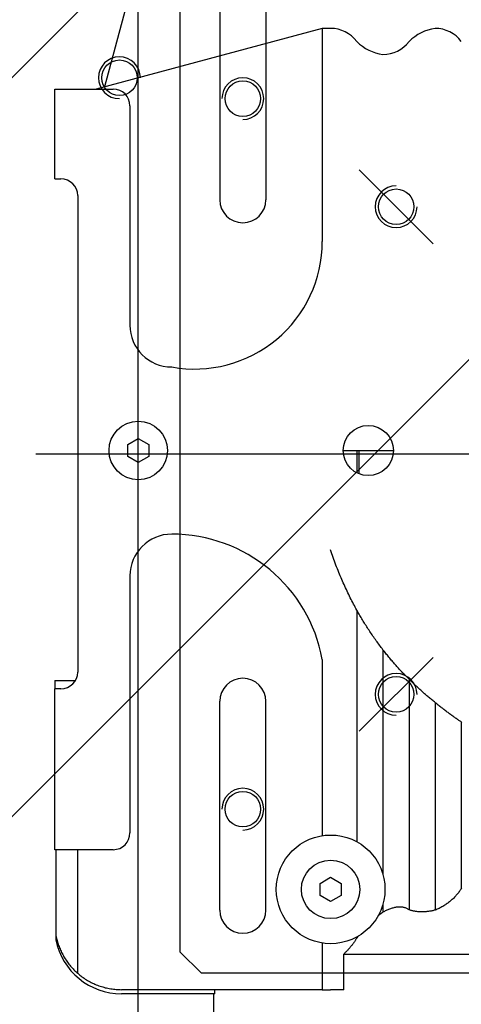
# Model space of a CAD drawing. Units: millimetres. Extents: x -74 to 659, y -116 to 275.
# Drawn here: x 218 to 218, y 28 to 28 of the extents above; entities that cross this region are included whole.
import ezdxf

# ---------------------------------------------------------------- set-up
doc = ezdxf.new("R2010")
doc.units = ezdxf.units.MM
doc.header["$MEASUREMENT"] = 0
for name, color, linetype in [('EQUIPAMENTOS', 1, 'Continuous'), ('MANCHAS OPERACIONAL', 254, 'Continuous'), ('sistema transporte _ulma', 1, 'Continuous')]:
    doc.layers.add(name, color=color, linetype=linetype)

# ---------------------------------------------------------------- blocks, each defined once
blk = doc.blocks.new('curva 2')
at = {"layer": 'sistema transporte _ulma', "linetype": 'Continuous'}
for p, q in [((-0.9539687743588559, -1.863520295156349), (-0.9539687743588559, -1.523520295156345)), ((-0.943968774358865, -1.812716815937776), (-0.943968774358865, -1.572716815937781)), ((-0.9344687743588622, -1.582716815937772), (-0.9344687743588622, -1.632716815937783)), ((-0.9234687743588665, -1.582716815937772), (-0.9234687743588665, -1.632716815937783)), ((-0.9569687743588702, -1.586716815937777), (-0.9620476123588162, -1.605671298937764)), ((-0.9099687743588447, -1.591716815937772), (-0.9640835113588366, -1.606216815937785)), ((-0.9079687743588636, -1.591716815937772), (-0.9099687743588447, -1.591716815937772)), ((-0.9099687743588447, -1.591716815937772), (-0.9099687743588447, -1.642716815937774)), ((-0.9739687743588661, -1.627716815937774), (-0.9739687743588661, -1.606216815937785)), ((-0.9739687743588661, -1.606216815937785), (-0.9599687743588561, -1.606216815937785)), ((-0.9559687743588654, -1.610216815937775), (-0.9559687743588654, -1.662716815937785)), ((-0.8834662490419589, -1.643219341254735), (-0.9011439185715346, -1.625541671725045)), ((-0.9739687743588661, -1.627716815937774), (-0.9724687743588447, -1.627716815937774)), ((-0.968468774358854, -1.631716815937779), (-0.968468774358854, -1.745716815937783)), ((-0.9564687743588536, -1.691273439937802), (-0.9539687743588559, -1.689830064937766)), ((-0.9564687743588536, -1.694160191937755), (-0.9564687743588536, -1.691273439937802)), ((-0.9539687743588559, -1.689830064937766), (-0.9514687743588581, -1.691273439937802)), ((-0.9514687743588581, -1.691273439937802), (-0.9514687743588581, -1.694160191937755)), ((-0.9784788944382399, -1.693520295156347), (-0.6584788944382467, -1.693520295156347)), ((-0.9049687743588493, -1.692716815937786), (-0.8929687743588488, -1.692716815937786)), ((-0.9017187743588693, -1.692716815937786), (-0.9017187743588693, -1.698049497937788)), ((-0.9011845063588169, -1.698292704937813), (-0.9011845063588169, -1.692716815937786)), ((-0.9539687743588559, -1.695603566937791), (-0.9564687743588536, -1.694160191937755)), ((-0.9514687743588581, -1.694160191937755), (-0.9539687743588559, -1.695603566937791)), ((-0.9078173483588046, -1.716927824937798), (-0.9079687743588636, -1.716460907937787)), ((-0.9076637213588583, -1.717391677937769), (-0.9078173483588046, -1.716927824937798)), ((-0.9075079413588298, -1.717852459937802), (-0.9076637213588583, -1.717391677937769)), ((-0.9073500563588368, -1.718310160937776), (-0.9075079413588298, -1.717852459937802)), ((-0.907190117358823, -1.718764772937817), (-0.9073500563588368, -1.718310160937776)), ((-0.9070281723588778, -1.719216287937769), (-0.907190117358823, -1.718764772937817)), ((-0.9068642703588239, -1.719664696937784), (-0.9070281723588778, -1.719216287937769)), ((-0.9066984623588041, -1.720109989937811), (-0.9068642703588239, -1.719664696937784)), ((-0.9065307983588298, -1.720552156937771), (-0.9066984623588041, -1.720109989937811)), ((-0.9063613283588836, -1.720991188937802), (-0.9065307983588298, -1.720552156937771)), ((-0.9061901033588242, -1.721427077937761), (-0.9063613283588836, -1.720991188937802)), ((-0.9060171713587977, -1.721859814937758), (-0.9061901033588242, -1.721427077937761)), ((-0.9058425863587729, -1.722289391937778), (-0.9060171713587977, -1.721859814937758)), ((-0.9559687743588654, -1.722716815937773), (-0.9559687743588654, -1.784216815937782)), ((-0.9056663963588676, -1.722715799937788), (-0.9058425863587729, -1.722289391937778)), ((-0.9054886553589085, -1.723139026937773), (-0.9056663963588676, -1.722715799937788)), ((-0.9053094163588185, -1.723559062937795), (-0.9054886553589085, -1.723139026937773)), ((-0.9051287343588115, -1.723975889937776), (-0.9053094163588185, -1.723559062937795)), ((-0.9049468203588731, -1.72438914693781), (-0.9051287343588115, -1.723975889937776)), ((-0.9047638703588063, -1.724798520937796), (-0.9049468203588731, -1.72438914693781)), ((-0.904579894358875, -1.725204126937783), (-0.9047638703588063, -1.724798520937796)), ((-0.9043949043587816, -1.725606074937801), (-0.904579894358875, -1.725204126937783)), ((-0.9042089103588467, -1.726004466937795), (-0.9043949043587816, -1.725606074937801)), ((-0.9040219253587907, -1.726399395937804), (-0.9042089103588467, -1.726004466937795)), ((-0.9038339693588284, -1.726790940937761), (-0.9040219253587907, -1.726399395937804)), ((-0.9036450613588158, -1.72717917393777), (-0.9038339693588284, -1.726790940937761)), ((-0.9034552253588402, -1.72756415693776), (-0.9036450613588158, -1.72717917393777)), ((-0.9032644963588154, -1.727945933937789), (-0.9034552253588402, -1.72756415693776)), ((-0.9030729293588138, -1.728324501937777), (-0.9032644963588154, -1.727945933937789)), ((-0.9028807243588517, -1.728699585937775), (-0.9030729293588138, -1.728324501937777)), ((-0.9026879503588532, -1.729071178937801), (-0.9028807243588517, -1.728699585937775)), ((-0.9024946473587647, -1.729439330937751), (-0.9026879503588532, -1.729071178937801)), ((-0.902300898358817, -1.729804017937809), (-0.9024946473587647, -1.729439330937751)), ((-0.9021068323588679, -1.730165139937782), (-0.902300898358817, -1.729804017937809)), ((-0.9019126873587879, -1.730522409937748), (-0.9021068323588679, -1.730165139937782)), ((-0.9017187743588693, -1.730875440937766), (-0.9019126873587879, -1.730522409937748)), ((-0.9015777433587857, -1.731128435937748), (-0.9017187743588693, -1.730875440937766)), ((-0.9017187743588693, -1.730875440937766), (-0.9017187743588693, -1.786317802937759)), ((-0.9014339163588545, -1.731384079937769), (-0.9015777433587857, -1.731128435937748)), ((-0.9012873323588906, -1.731642223937783), (-0.9014339163588545, -1.731384079937769)), ((-0.9011380303588226, -1.731902715937764), (-0.9012873323588906, -1.731642223937783)), ((-0.9009860503588527, -1.732165408937789), (-0.9011380303588226, -1.731902715937764)), ((-0.9008314363588568, -1.732430153937784), (-0.9009860503588527, -1.732165408937789)), ((-0.9006742333588136, -1.732696802937781), (-0.9008314363588568, -1.732430153937784)), ((-0.900514487358862, -1.732965207937823), (-0.9006742333588136, -1.732696802937781)), ((-0.9003522483588995, -1.733235223937783), (-0.900514487358862, -1.732965207937823)), ((-0.9001875653588343, -1.733506703937778), (-0.9003522483588995, -1.733235223937783)), ((-0.9000204913588163, -1.733779504937758), (-0.9001875653588343, -1.733506703937778)), ((-0.8998510823588504, -1.73405348293781), (-0.9000204913588163, -1.733779504937758)), ((-0.8996793923588768, -1.734328495937817), (-0.8998510823588504, -1.73405348293781)), ((-0.8995054833588654, -1.734604399937794), (-0.8996793923588768, -1.734328495937817)), ((-0.8993294143588173, -1.734881054937787), (-0.8995054833588654, -1.734604399937794)), ((-0.8991512493589084, -1.735158319937767), (-0.8993294143588173, -1.734881054937787)), ((-0.8989710563589028, -1.735436053937775), (-0.8991512493589084, -1.735158319937767)), ((-0.8987889013588415, -1.735714119937796), (-0.8989710563589028, -1.735436053937775)), ((-0.8986048553588262, -1.735992379937784), (-0.8987889013588415, -1.735714119937796)), ((-0.8984189923588417, -1.736270695937804), (-0.8986048553588262, -1.735992379937784)), ((-0.898231385358855, -1.736548934937744), (-0.8984189923588417, -1.736270695937804)), ((-0.8980421043588933, -1.736826972937791), (-0.898231385358855, -1.736548934937744)), ((-0.8978512263587959, -1.737104682937797), (-0.8980421043588933, -1.736826972937791)), ((-0.8976588333587756, -1.737381930937758), (-0.8978512263587959, -1.737104682937797)), ((-0.8974650103588431, -1.737658582937783), (-0.8976588333587756, -1.737381930937758)), ((-0.8972698473588139, -1.737934509937773), (-0.8974650103588431, -1.737658582937783)), ((-0.897073432358809, -1.738209578937798), (-0.8972698473588139, -1.737934509937773)), ((-0.8968758613588363, -1.738483661937764), (-0.897073432358809, -1.738209578937798)), ((-0.8966772283588114, -1.738756629937797), (-0.8968758613588363, -1.738483661937764)), ((-0.8964776313588914, -1.739028355937748), (-0.8966772283588114, -1.738756629937797)), ((-0.8962771703588146, -1.739298715937764), (-0.8964776313588914, -1.739028355937748)), ((-0.8960759493588739, -1.739567584937788), (-0.8962771703588146, -1.739298715937764)), ((-0.8958740703588148, -1.739834842937768), (-0.8960759493588739, -1.739567584937788)), ((-0.8956716423588773, -1.740100366937753), (-0.8958740703588148, -1.739834842937768)), ((-0.8954687743588465, -1.74036403793778), (-0.8956716423588773, -1.740100366937753)), ((-0.8952963543588908, -1.740585718937751), (-0.8954687743588465, -1.74036403793778)), ((-0.8954687743588465, -1.74036403793778), (-0.8954687743588465, -1.794146101937812)), ((-0.8951213323587979, -1.740808984937786), (-0.8952963543588908, -1.740585718937751)), ((-0.8949438923588104, -1.741033549937768), (-0.8951213323587979, -1.740808984937786)), ((-0.9099687743588447, -1.742716815937783), (-0.9099687743588447, -1.784871582937782)), ((-0.8834662490419589, -1.742214290620822), (-0.9011439185715346, -1.759891960150512)), ((-0.8947642243588234, -1.741259128937784), (-0.8949438923588104, -1.741033549937768)), ((-0.8945825213588421, -1.74148543993779), (-0.8947642243588234, -1.741259128937784)), ((-0.8943989803588579, -1.741712203937766), (-0.8945825213588421, -1.74148543993779)), ((-0.8942137993588233, -1.74193914893776), (-0.8943989803588579, -1.741712203937766)), ((-0.8940271813588936, -1.742166003937783), (-0.8942137993588233, -1.74193914893776)), ((-0.8938393313587767, -1.742392504937769), (-0.8940271813588936, -1.742166003937783)), ((-0.8936504593588097, -1.74261839093775), (-0.8938393313587767, -1.742392504937769)), ((-0.893460776358836, -1.742843402937808), (-0.8936504593588097, -1.74261839093775)), ((-0.8932705013588986, -1.743067286937787), (-0.893460776358836, -1.742843402937808)), ((-0.8930798533587847, -1.743289789937791), (-0.8932705013588986, -1.743067286937787)), ((-0.892889055358836, -1.743510669937763), (-0.8930798533587847, -1.743289789937791)), ((-0.8926983283588186, -1.743729686937769), (-0.892889055358836, -1.743510669937763)), ((-0.8925078783588276, -1.743946629937795), (-0.8926983283588186, -1.743729686937769)), ((-0.8923179253588955, -1.744161277937764), (-0.8925078783588276, -1.743946629937795)), ((-0.8921286993588922, -1.744373403937786), (-0.8923179253588955, -1.744161277937764)), ((-0.8919404363587944, -1.744582784937762), (-0.8921286993588922, -1.744373403937786)), ((-0.891753370358856, -1.744789201937792), (-0.8919404363587944, -1.744582784937762)), ((-0.8915677393588624, -1.744992441937796), (-0.891753370358856, -1.744789201937792)), ((-0.8913837783588008, -1.745192298937766), (-0.8915677393588624, -1.744992441937796)), ((-0.8912017223588293, -1.74538857393776), (-0.8913837783588008, -1.745192298937766)), ((-0.8910218053588324, -1.745581073937771), (-0.8912017223588293, -1.74538857393776)), ((-0.8908442623588542, -1.74576961193776), (-0.8910218053588324, -1.745581073937771)), ((-0.9739687743588661, -1.747716815937778), (-0.9739687743588661, -1.749716815937774)), ((-0.9739687743588661, -1.747716815937778), (-0.9690046723588637, -1.747716815937778)), ((-0.8906693283588538, -1.745954002937765), (-0.8908442623588542, -1.74576961193776)), ((-0.8904972383588188, -1.746134066937785), (-0.8906693283588538, -1.745954002937765)), ((-0.8903282253588429, -1.746309631937763), (-0.8904972383588188, -1.746134066937785)), ((-0.8901625223588212, -1.746480529937784), (-0.8903282253588429, -1.746309631937763)), ((-0.8900003543588184, -1.746646600937765), (-0.8901625223588212, -1.746480529937784)), ((-0.889840388358806, -1.74680927093776), (-0.8900003543588184, -1.746646600937765)), ((-0.8896815413588115, -1.746969671937819), (-0.889840388358806, -1.74680927093776)), ((-0.8895245243587908, -1.747127107937771), (-0.8896815413588115, -1.746969671937819)), ((-0.8893700403588696, -1.747280908937796), (-0.8895245243587908, -1.747127107937771)), ((-0.8892187743588522, -1.747430439937801), (-0.8893700403588696, -1.747280908937796)), ((-0.8890734073588362, -1.747574194937769), (-0.8892187743588522, -1.747430439937801)), ((-0.8892187743588522, -1.747430439937801), (-0.8892187743588522, -1.802580553937759)), ((-0.8889253633588226, -1.747719912937782), (-0.8890734073588362, -1.747574194937769)), ((-0.8887746993588621, -1.747867502937794), (-0.8889253633588226, -1.747719912937782)), ((-0.8886214713588174, -1.7480168739378), (-0.8887746993588621, -1.747867502937794)), ((-0.8884657373588993, -1.748167931937786), (-0.8886214713588174, -1.7480168739378)), ((-0.9724687743588447, -1.749716815937774), (-0.9739687743588661, -1.749716815937774)), ((-0.9739687743588661, -1.788216815937773), (-0.9739687743588661, -1.749716815937774)), ((-0.8883075573588712, -1.748320587937783), (-0.8884657373588993, -1.748167931937786)), ((-0.8881469933588448, -1.748474746937802), (-0.8883075573588712, -1.748320587937783)), ((-0.8879841063588287, -1.748630317937753), (-0.8881469933588448, -1.748474746937802)), ((-0.8878189603588567, -1.748787208937756), (-0.8879841063588287, -1.748630317937753)), ((-0.8876516173587845, -1.748945328937793), (-0.8878189603588567, -1.748787208937756)), ((-0.8874821443588132, -1.749104587937765), (-0.8876516173587845, -1.748945328937793)), ((-0.8873106063587954, -1.749264893937806), (-0.8874821443588132, -1.749104587937765)), ((-0.8871370733588719, -1.749426156937787), (-0.8873106063587954, -1.749264893937806)), ((-0.8869616153588424, -1.74958828593779), (-0.8871370733588719, -1.749426156937787)), ((-0.8867843033588656, -1.749751188937751), (-0.8869616153588424, -1.74958828593779)), ((-0.8866052093588621, -1.749914776937743), (-0.8867843033588656, -1.749751188937751)), ((-0.8864244093588809, -1.750078958937777), (-0.8866052093588621, -1.749914776937743)), ((-0.8862419783588393, -1.750243646937776), (-0.8864244093588809, -1.750078958937777)), ((-0.8860579933588042, -1.750408750937794), (-0.8862419783588393, -1.750243646937776)), ((-0.8858725313588423, -1.7505741839378), (-0.8860579933588042, -1.750408750937794)), ((-0.9344687743588622, -1.802716815937785), (-0.9344687743588622, -1.752716815937774)), ((-0.9234687743588665, -1.802716815937785), (-0.9234687743588665, -1.752716815937774)), ((-0.8856856663587962, -1.750739863937781), (-0.8858725313588423, -1.7505741839378)), ((-0.8854974653588101, -1.750905717937798), (-0.8856856663587962, -1.750739863937781)), ((-0.8853080083588054, -1.751071659937793), (-0.8854974653588101, -1.750905717937798)), ((-0.8851173783588422, -1.751237603937795), (-0.8853080083588054, -1.751071659937793)), ((-0.8849256643588888, -1.751403463937748), (-0.8851173783588422, -1.751237603937795)), ((-0.884732950358881, -1.751569154937812), (-0.8849256643588888, -1.751403463937748)), ((-0.8845393283588407, -1.751734592937808), (-0.884732950358881, -1.751569154937812)), ((-0.8843448883588394, -1.751899692937798), (-0.8845393283588407, -1.751734592937808)), ((-0.8841497223587851, -1.752064373937785), (-0.8843448883588394, -1.751899692937798)), ((-0.8839539233588027, -1.752228552937808), (-0.8841497223587851, -1.752064373937785)), ((-0.8837575853588078, -1.752392147937798), (-0.8839539233588027, -1.752228552937808)), ((-0.8835608053587976, -1.752555081937757), (-0.8837575853588078, -1.752392147937798)), ((-0.8833636773588296, -1.752717275937783), (-0.8835608053587976, -1.752555081937757)), ((-0.8831663003588233, -1.752878651937763), (-0.8833636773588296, -1.752717275937783)), ((-0.8829687743588579, -1.753039132937786), (-0.8831663003588233, -1.752878651937763)), ((-0.8827843743588346, -1.753188491937763), (-0.8829687743588579, -1.753039132937786)), ((-0.8829687743588579, -1.753039132937786), (-0.8829687743588579, -1.802679035937771)), ((-0.8825980093588726, -1.753338571937817), (-0.8827843743588346, -1.753188491937763)), ((-0.8824096863588693, -1.753489348937762), (-0.8825980093588726, -1.753338571937817)), ((-0.8822196323588685, -1.753640619937798), (-0.8824096863588693, -1.753489348937762)), ((-0.8820280833589038, -1.753792182937786), (-0.8822196323588685, -1.753640619937798)), ((-0.8818352723588418, -1.753943840937751), (-0.8820280833589038, -1.753792182937786)), ((-0.8816414343588974, -1.754095398937764), (-0.8818352723588418, -1.753943840937751)), ((-0.8814468073588841, -1.7542466699378), (-0.8816414343588974, -1.754095398937764)), ((-0.8812516233588212, -1.754397468937796), (-0.8814468073588841, -1.7542466699378)), ((-0.8810561173588383, -1.754547616937785), (-0.8812516233588212, -1.754397468937796)), ((-0.8808605263588163, -1.754696936937805), (-0.8810561173588383, -1.754547616937785)), ((-0.8806650893588142, -1.754845255937781), (-0.8808605263588163, -1.754696936937805)), ((-0.8804700463588802, -1.754992403937791), (-0.8806650893588142, -1.754845255937781)), ((-0.8802756373587783, -1.755138213937812), (-0.8804700463588802, -1.754992403937791)), ((-0.8800821003588055, -1.755282527937794), (-0.8802756373587783, -1.755138213937812)), ((-0.8798896713588533, -1.75542518893775), (-0.8800821003588055, -1.755282527937794)), ((-0.879698556358818, -1.755566071937793), (-0.8798896713588533, -1.75542518893775)), ((-0.8795089583589117, -1.755705050937777), (-0.879698556358818, -1.755566071937793)), ((-0.8793211123588378, -1.755841983937771), (-0.8795089583589117, -1.755705050937777)), ((-0.8791352513588606, -1.755976732937796), (-0.8793211123588378, -1.755841983937771)), ((-0.8789516083588751, -1.75610916293779), (-0.8791352513588606, -1.755976732937796)), ((-0.8787704113588006, -1.75623914493778), (-0.8789516083588751, -1.75610916293779)), ((-0.8785918853587873, -1.756366556937749), (-0.8787704113588006, -1.75623914493778)), ((-0.878416248358775, -1.756491282937759), (-0.8785918853587873, -1.756366556937749)), ((-0.8782437123588807, -1.756613213937797), (-0.878416248358775, -1.756491282937759)), ((-0.8780744833588869, -1.756732246937759), (-0.8782437123588807, -1.756613213937797)), ((-0.8779087673588606, -1.756848281937764), (-0.8780744833588869, -1.756732246937759)), ((-0.8777467643588182, -1.756961221937786), (-0.8779087673588606, -1.756848281937764)), ((-0.8775886703588753, -1.757070977937786), (-0.8777467643588182, -1.756961221937786)), ((-0.8774346713587988, -1.757177464937797), (-0.8775886703588753, -1.757070977937786)), ((-0.8772849483587777, -1.757280606937769), (-0.8774346713587988, -1.757177464937797)), ((-0.8771395073587769, -1.757380441937769), (-0.8772849483587777, -1.757280606937769)), ((-0.8769966283588531, -1.757478192937796), (-0.8771395073587769, -1.757380441937769)), ((-0.8768562133588205, -1.757573955937815), (-0.8769966283588531, -1.757478192937796)), ((-0.8767187743588636, -1.757667417937782), (-0.8768562133588205, -1.757573955937815)), ((-0.8765775783588197, -1.757762302937749), (-0.8767187743588636, -1.757667417937782)), ((-0.8767187743588636, -1.757667417937782), (-0.8767187743588636, -1.797531107937743)), ((-0.9599687743588561, -1.788216815937773), (-0.9739687743588661, -1.788216815937773)), ((-0.9736687743587993, -1.788216815937773), (-0.9736687743587993, -1.80880064493779)), ((-0.968468774358854, -1.817789511937761), (-0.968468774358854, -1.788216815937773)), ((-0.9104687743588613, -1.796273439937792), (-0.9079687743588636, -1.79483006493777)), ((-0.9079687743588636, -1.79483006493777), (-0.9054687743588659, -1.796273439937792)), ((-0.9104687743588613, -1.799160191937759), (-0.9104687743588613, -1.796273439937792)), ((-0.9054687743588659, -1.796273439937792), (-0.9054687743588659, -1.799160191937759)), ((-0.8767187743588636, -1.797531107937743), (-0.8768349343588397, -1.797711546937762)), ((-0.8765844633588529, -1.797362850937759), (-0.8767187743588636, -1.797531107937743)), ((-0.9079687743588636, -1.800603566937795), (-0.9104687743588613, -1.799160191937759)), ((-0.9054687743588659, -1.799160191937759), (-0.9079687743588636, -1.800603566937795)), ((-0.8785380353588721, -1.7997817869378), (-0.8787033723588138, -1.799942158937753)), ((-0.878375952358823, -1.79961904993776), (-0.8785380353588721, -1.7997817869378)), ((-0.8782172303588709, -1.799454077937824), (-0.878375952358823, -1.79961904993776)), ((-0.8780619723588359, -1.799287001937799), (-0.8782172303588709, -1.799454077937824)), ((-0.8779102763588185, -1.799117956937764), (-0.8780619723588359, -1.799287001937799)), ((-0.8777622353588299, -1.798947080937793), (-0.8779102763588185, -1.799117956937764)), ((-0.8776179383588101, -1.798774512937754), (-0.8777622353588299, -1.798947080937793)), ((-0.8774774683588191, -1.798600394937793), (-0.8776179383588101, -1.798774512937754)), ((-0.877340902358867, -1.798424872937787), (-0.8774774683588191, -1.798600394937793)), ((-0.877208311358828, -1.798248089937786), (-0.877340902358867, -1.798424872937787)), ((-0.8770797553588636, -1.798070187937768), (-0.877208311358828, -1.798248089937786)), ((-0.8769552783588779, -1.797891290937784), (-0.8770797553588636, -1.798070187937768)), ((-0.8768349343588397, -1.797711546937762), (-0.8769552783588779, -1.797891290937784)), ((-0.8954687743588465, -1.801287529937753), (-0.8954687743588465, -1.803183325937781)), ((-0.8932853273588819, -1.802235957937782), (-0.893486567358849, -1.802298216937757)), ((-0.8930848123588362, -1.802179404937775), (-0.8932853273588819, -1.802235957937782)), ((-0.8928853753588726, -1.802128735937757), (-0.8930848123588362, -1.802179404937775)), ((-0.8926873603588774, -1.802084097937794), (-0.8928853753588726, -1.802128735937757)), ((-0.8924911003587681, -1.802045608937803), (-0.8926873603588774, -1.802084097937794)), ((-0.8922969203588877, -1.80201335993776), (-0.8924911003587681, -1.802045608937803)), ((-0.8921051513588623, -1.801987414937756), (-0.8922969203588877, -1.80201335993776)), ((-0.8919161273587974, -1.801967807937771), (-0.8921051513588623, -1.801987414937756)), ((-0.891730173358809, -1.801954539937782), (-0.8919161273587974, -1.801967807937771)), ((-0.8915476013588375, -1.801947579937817), (-0.891730173358809, -1.801954539937782)), ((-0.8913685573588737, -1.801946863937772), (-0.8915476013588375, -1.801947579937817)), ((-0.8911919183589134, -1.801952378937798), (-0.8913685573588737, -1.801946863937772)), ((-0.8910176633588378, -1.801964188937802), (-0.8911919183589134, -1.801952378937798)), ((-0.8908461403588319, -1.801982333937772), (-0.8910176633588378, -1.801964188937802)), ((-0.890677684358792, -1.802006820937791), (-0.8908461403588319, -1.801982333937772)), ((-0.8905126073588576, -1.802037621937757), (-0.890677684358792, -1.802006820937791)), ((-0.8903511963588073, -1.802074679937803), (-0.8905126073588576, -1.802037621937757)), ((-0.8901937093588117, -1.80211791093781), (-0.8903511963588073, -1.802074679937803)), ((-0.8900403813588298, -1.802167201937763), (-0.8901937093588117, -1.80211791093781)), ((-0.8898914373588127, -1.802222413937798), (-0.8900403813588298, -1.802167201937763)), ((-0.8897470813587915, -1.802283374937772), (-0.8898914373588127, -1.802222413937798)), ((-0.8818095113588527, -1.802156504937798), (-0.8820364793587885, -1.802270291937802)), ((-0.8815856563588511, -1.802038641937784), (-0.8818095113588527, -1.802156504937798)), ((-0.8813652253588771, -1.801917005937781), (-0.8815856563588511, -1.802038641937784)), ((-0.8811485143587845, -1.801791911937769), (-0.8813652253588771, -1.801917005937781)), ((-0.8809358043588134, -1.801663687937776), (-0.8811485143587845, -1.801791911937769)), ((-0.8807273753588163, -1.801532677937772), (-0.8809358043588134, -1.801663687937776)), ((-0.8805234943588687, -1.801399238937776), (-0.8807273753588163, -1.801532677937772)), ((-0.8803244183588674, -1.801263743937781), (-0.8805234943588687, -1.801399238937776)), ((-0.8801303873588324, -1.801126575937786), (-0.8803244183588674, -1.801263743937781)), ((-0.8799416273589031, -1.800988125937764), (-0.8801303873588324, -1.801126575937786)), ((-0.8797569853587675, -1.800847742937805), (-0.8799416273589031, -1.800988125937764)), ((-0.8795747023588092, -1.800704161937759), (-0.8797569853587675, -1.800847742937805)), ((-0.8793949103588261, -1.800557484937769), (-0.8795747023588092, -1.800704161937759)), ((-0.8792177473588367, -1.800407825937782), (-0.8793949103588261, -1.800557484937769)), ((-0.8790433513588596, -1.800255303937774), (-0.8792177473588367, -1.800407825937782)), ((-0.8788718503587916, -1.800100039937774), (-0.8790433513588596, -1.800255303937774)), ((-0.8787033723588138, -1.799942158937753), (-0.8788718503587916, -1.800100039937774)), ((-0.8965572643588473, -1.803976870937802), (-0.896588774358861, -1.804001367937772)), ((-0.8965257213588416, -1.80395243493777), (-0.8965572643588473, -1.803976870937802)), ((-0.8964941473588226, -1.803928062937743), (-0.8965257213588416, -1.80395243493777)), ((-0.8964625423589041, -1.803903752937799), (-0.8964941473588226, -1.803928062937743)), ((-0.8964309053588693, -1.803879505937743), (-0.8964625423589041, -1.803903752937799)), ((-0.8963992383588391, -1.803855322937778), (-0.8964309053588693, -1.803879505937743)), ((-0.8963675403587956, -1.803831203937762), (-0.8963992383588391, -1.803855322937778)), ((-0.8963358113588811, -1.803807148937778), (-0.8963675403587956, -1.803831203937762)), ((-0.896304052358829, -1.803783158937762), (-0.8963358113588811, -1.803807148937778)), ((-0.8962722643588279, -1.803759233937782), (-0.896304052358829, -1.803783158937762)), ((-0.8962404473588208, -1.803735373937755), (-0.8962722643588279, -1.803759233937782)), ((-0.8962086003588183, -1.803711579937783), (-0.8962404473588208, -1.803735373937755)), ((-0.8961767243588099, -1.803687851937781), (-0.8962086003588183, -1.803711579937783)), ((-0.8961448203588418, -1.803664190937766), (-0.8961767243588099, -1.803687851937781)), ((-0.8961128883588856, -1.803640596937797), (-0.8961448203588418, -1.803664190937766)), ((-0.8960809273588097, -1.803617069937815), (-0.8961128883588856, -1.803640596937797)), ((-0.896048939358792, -1.803593610937767), (-0.8960809273588097, -1.803617069937815)), ((-0.8960169243587757, -1.803570219937768), (-0.896048939358792, -1.803593610937767)), ((-0.8959848813587996, -1.803546896937775), (-0.8960169243587757, -1.803570219937768)), ((-0.8959528123588427, -1.803523642937776), (-0.8959848813587996, -1.803546896937775)), ((-0.8959207173588197, -1.803500457937773), (-0.8959528123588427, -1.803523642937776)), ((-0.8958885953588265, -1.803477341937779), (-0.8959207173588197, -1.803500457937773)), ((-0.8958564483588702, -1.803454295937783), (-0.8958885953588265, -1.803477341937779)), ((-0.8958242753588195, -1.803431320937761), (-0.8958564483588702, -1.803454295937783)), ((-0.8957920763588163, -1.803408415937795), (-0.8958242753588195, -1.803431320937761)), ((-0.8957598533588396, -1.803385581937789), (-0.8957920763588163, -1.803408415937795)), ((-0.8957276053588146, -1.803362818937813), (-0.8957598533588396, -1.803385581937789)), ((-0.8956953333588444, -1.803340127937787), (-0.8957276053588146, -1.803362818937813)), ((-0.8956630373589007, -1.803317508937795), (-0.8956953333588444, -1.803340127937787)), ((-0.8956307173588982, -1.803294961937766), (-0.8956630373589007, -1.803317508937795)), ((-0.8955983743588547, -1.803272487937761), (-0.8956307173588982, -1.803294961937766)), ((-0.8955660083588555, -1.803250086937794), (-0.8955983743588547, -1.803272487937761)), ((-0.8955336193587868, -1.803227758937808), (-0.8955660083588555, -1.803250086937794)), ((-0.8955012083587803, -1.803205504937793), (-0.8955336193587868, -1.803227758937808)), ((-0.8954687743588465, -1.803183325937781), (-0.8955012083587803, -1.803205504937793)), ((-0.8952775863588442, -1.803077501937807), (-0.8954687743588465, -1.803183325937781)), ((-0.8950840233588906, -1.802974683937791), (-0.8952775863588442, -1.803077501937807)), ((-0.894888378358786, -1.80287521193776), (-0.8950840233588906, -1.802974683937791)), ((-0.8946909573588187, -1.802779411937749), (-0.894888378358786, -1.80287521193776)), ((-0.8944920703588366, -1.802687600937787), (-0.8946909573588187, -1.802779411937749)), ((-0.8942920393588736, -1.802600081937797), (-0.8944920703588366, -1.802687600937787)), ((-0.8940911863588212, -1.802517138937787), (-0.8942920393588736, -1.802600081937797)), ((-0.8938898243588653, -1.802439034937763), (-0.8940911863588212, -1.802517138937787)), ((-0.8936881823588578, -1.802365983937818), (-0.8938898243588653, -1.802439034937763)), ((-0.893486567358849, -1.802298216937757), (-0.8936881823588578, -1.802365983937818)), ((-0.8896075003588351, -1.802349891937752), (-0.8897470813587915, -1.802283374937772)), ((-0.8894728513588177, -1.802421745937792), (-0.8896075003588351, -1.802349891937752)), ((-0.8893432603587996, -1.8024987039378), (-0.8894728513588177, -1.802421745937792)), ((-0.8892187743588522, -1.802580553937759), (-0.8893432603587996, -1.8024987039378)), ((-0.889075376358818, -1.802635664937782), (-0.8892187743588522, -1.802580553937759)), ((-0.8889291273588356, -1.802687899937794), (-0.889075376358818, -1.802635664937782)), ((-0.8887800863587643, -1.802737222937807), (-0.8889291273588356, -1.802687899937794)), ((-0.8886283163589042, -1.802783595937768), (-0.8887800863587643, -1.802737222937807)), ((-0.8884738843588877, -1.802826986937788), (-0.8886283163589042, -1.802783595937768)), ((-0.8883168573588023, -1.8028673659378), (-0.8884738843588877, -1.802826986937788)), ((-0.8881573033587813, -1.802904705937777), (-0.8883168573588023, -1.8028673659378)), ((-0.8879952903589015, -1.802938982937775), (-0.8881573033587813, -1.802904705937777)), ((-0.8878308923587781, -1.802970175937816), (-0.8879952903589015, -1.802938982937775)), ((-0.8876641883588263, -1.802998264937784), (-0.8878308923587781, -1.802970175937816)), ((-0.8874952603587758, -1.803023231937786), (-0.8876641883588263, -1.802998264937784)), ((-0.8873241933588929, -1.803045061937766), (-0.8874952603587758, -1.803023231937786)), ((-0.8871510763588617, -1.803063745937777), (-0.8873241933588929, -1.803045061937766)), ((-0.8869759993588104, -1.803079273937797), (-0.8871510763588617, -1.803063745937777)), ((-0.8867990573588713, -1.803091639937776), (-0.8869759993588104, -1.803079273937797)), ((-0.8866203423588388, -1.803100841937763), (-0.8867990573588713, -1.803091639937776)), ((-0.8864399513588239, -1.803106881937765), (-0.8866203423588388, -1.803100841937763)), ((-0.8862579803587778, -1.803109761937819), (-0.8864399513588239, -1.803106881937765)), ((-0.8860744653588597, -1.80310948793776), (-0.8862579803587778, -1.803109761937819)), ((-0.8858892413588535, -1.803106058937786), (-0.8860744653588597, -1.80310948793776)), ((-0.885702369358853, -1.803099470937795), (-0.8858892413588535, -1.803106058937786)), ((-0.8855139433588022, -1.803089717937809), (-0.885702369358853, -1.803099470937795)), ((-0.885324060358812, -1.803076802937781), (-0.8855139433588022, -1.803089717937809)), ((-0.8851328183588407, -1.803060725937769), (-0.885324060358812, -1.803076802937781)), ((-0.884940319358833, -1.803041495937805), (-0.8851328183588407, -1.803060725937769)), ((-0.8847466663588932, -1.803019118937783), (-0.884940319358833, -1.803041495937805)), ((-0.8845519603588627, -1.802993608937783), (-0.8847466663588932, -1.803019118937783)), ((-0.8843563073588427, -1.802964979937769), (-0.8845519603588627, -1.802993608937783)), ((-0.8841598103588808, -1.802933248937777), (-0.8843563073588427, -1.802964979937769)), ((-0.883962571358893, -1.802898437937785), (-0.8841598103588808, -1.802933248937777)), ((-0.8837646913588912, -1.802860567937785), (-0.883962571358893, -1.802898437937785)), ((-0.8835662693588517, -1.802819663937782), (-0.8837646913588912, -1.802860567937785)), ((-0.8833674053588254, -1.802775752937777), (-0.8835662693588517, -1.802819663937782)), ((-0.8831682053587997, -1.802728865937794), (-0.8833674053588254, -1.802775752937777)), ((-0.8829687743588579, -1.802679035937771), (-0.8831682053587997, -1.802728865937794)), ((-0.8827327273588139, -1.802584334937805), (-0.8829687743588579, -1.802679035937771)), ((-0.8824984303588224, -1.802484477937753), (-0.8827327273588139, -1.802584334937805)), ((-0.8822662313588694, -1.802379708937778), (-0.8824984303588224, -1.802484477937753)), ((-0.8820364793587885, -1.802270291937802), (-0.8822662313588694, -1.802379708937778)), ((-0.9736687743587993, -1.80880064493779), (-0.9736687743587993, -1.809800644937795)), ((-0.9736687743587993, -1.80880064493779), (-0.9736077373588898, -1.809096584937777)), ((-0.9736077373588898, -1.809096584937777), (-0.9735411223588812, -1.809391319937774)), ((-0.9017187743588693, -1.809115828937792), (-0.9017187743588693, -1.809366852937799)), ((-0.9016925833588516, -1.809330249937773), (-0.9017013263588183, -1.809342452937798)), ((-0.9016838273588803, -1.809318044937797), (-0.9016925833588516, -1.809330249937773)), ((-0.9016750583588191, -1.809305836937796), (-0.9016838273588803, -1.809318044937797)), ((-0.9016662773588848, -1.809293626937787), (-0.9016750583588191, -1.809305836937796)), ((-0.9016574833588606, -1.809281415937761), (-0.9016662773588848, -1.809293626937787)), ((-0.9016486763588603, -1.809269201937781), (-0.9016574833588606, -1.809281415937761)), ((-0.9016398573588731, -1.809256985937765), (-0.9016486763588603, -1.809269201937781)), ((-0.901631025358796, -1.809244767937756), (-0.9016398573588731, -1.809256985937765)), ((-0.9016221803588564, -1.809232547937782), (-0.901631025358796, -1.809244767937756)), ((-0.9016133223587985, -1.809220325937787), (-0.9016221803588564, -1.809232547937782)), ((-0.9016044523587823, -1.809208101937784), (-0.9016133223587985, -1.809220325937787)), ((-0.9015955703588077, -1.80919587593776), (-0.9016044523587823, -1.809208101937784)), ((-0.9015866743588106, -1.80918364893779), (-0.9015955703588077, -1.80919587593776)), ((-0.9015777663588551, -1.809171418937794), (-0.9015866743588106, -1.80918364893779)), ((-0.9015688463587992, -1.809159187937794), (-0.9015777663588551, -1.809171418937794)), ((-0.9015599133588807, -1.809146954937788), (-0.9015688463587992, -1.809159187937794)), ((-0.9015509673588724, -1.809134719937745), (-0.9015599133588807, -1.809146954937788)), ((-0.9015420083588594, -1.809122482937767), (-0.9015509673588724, -1.809134719937745)), ((-0.9015330383587923, -1.80911024493777), (-0.9015420083588594, -1.809122482937767)), ((-0.9015240543588163, -1.809098004937809), (-0.9015330383587923, -1.80911024493777)), ((-0.9015150583589104, -1.809085762937784), (-0.9015240543588163, -1.809098004937809)), ((-0.9015060493588578, -1.809073519937755), (-0.9015150583589104, -1.809085762937784)), ((-0.9014970283588752, -1.809061274937761), (-0.9015060493588578, -1.809073519937755)), ((-0.9014879953588775, -1.80904902793776), (-0.9014970283588752, -1.809061274937761)), ((-0.9014789483588004, -1.809036779937742), (-0.9014879953588775, -1.80904902793776)), ((-0.901469890358868, -1.809024530937776), (-0.9014789483588004, -1.809036779937742)), ((-0.9014608193588174, -1.809012279937804), (-0.901469890358868, -1.809024530937776)), ((-0.9014517353587905, -1.809000027937756), (-0.9014608193588174, -1.809012279937804)), ((-0.9014426393588053, -1.808987773937815), (-0.9014517353587905, -1.809000027937756)), ((-0.9014335303588439, -1.808975518937743), (-0.9014426393588053, -1.808987773937815)), ((-0.9014244093588673, -1.808963261937777), (-0.9014335303588439, -1.808975518937743)), ((-0.901415276358847, -1.808951004937754), (-0.9014244093588673, -1.808963261937777)), ((-0.9014061303588221, -1.808938744937777), (-0.901415276358847, -1.808951004937754)), ((-0.9735411223588812, -1.809391319937774), (-0.9734689533588323, -1.809684744937755)), ((-0.9734689533588323, -1.809684744937755), (-0.9733912553588198, -1.809976753937775)), ((-0.9733912553588198, -1.809976753937775), (-0.9733080573588495, -1.810267243937773)), ((-0.9733080573588495, -1.810267243937773), (-0.9732193883588707, -1.810556110937796)), ((-0.9732193883588707, -1.810556110937796), (-0.9731252793588112, -1.810843251937769)), ((-0.9731252793588112, -1.810843251937769), (-0.9730257653588126, -1.811128563937785)), ((-0.9730257653588126, -1.811128563937785), (-0.9729208803589131, -1.811411945937792)), ((-0.9729208803589131, -1.811411945937792), (-0.9728106633588993, -1.811693297937808)), ((-0.9099687743588447, -1.810562048937783), (-0.9099687743588447, -1.821716815937776)), ((-0.9033020763588127, -1.811580228937785), (-0.9033964233588279, -1.811692357937744)), ((-0.9032090153588115, -1.81146791793779), (-0.9033020763588127, -1.811580228937785)), ((-0.9031172713588376, -1.811355473937766), (-0.9032090153588115, -1.81146791793779)), ((-0.9030268753588757, -1.811242946937796), (-0.9031172713588376, -1.811355473937766)), ((-0.9029378543588109, -1.811130386937762), (-0.9030268753588757, -1.811242946937796)), ((-0.9028502383588375, -1.811017844937808), (-0.9029378543588109, -1.811130386937762)), ((-0.9027640503589112, -1.810905371937793), (-0.9028502383588375, -1.811017844937808)), ((-0.9026793173588885, -1.810793019937762), (-0.9027640503589112, -1.810905371937793)), ((-0.9025960613588211, -1.810680837937809), (-0.9026793173588885, -1.810793019937762)), ((-0.9025143053588636, -1.810568878937801), (-0.9025960613588211, -1.810680837937809)), ((-0.902434067358854, -1.810457193937793), (-0.9025143053588636, -1.810568878937801)), ((-0.9023553683589114, -1.810345832937813), (-0.902434067358854, -1.810457193937793)), ((-0.9022782243588097, -1.810234849937785), (-0.9023553683589114, -1.810345832937813)), ((-0.9022026533588132, -1.810124295937769), (-0.9022782243588097, -1.810234849937785)), ((-0.9021286703587919, -1.810014222937809), (-0.9022026533588132, -1.810124295937769)), ((-0.9020562883588639, -1.809904683937788), (-0.9021286703587919, -1.810014222937809)), ((-0.9019855193589024, -1.809795732937815), (-0.9020562883588639, -1.809904683937788)), ((-0.9019163753588089, -1.809687421937767), (-0.9019855193589024, -1.809795732937815)), ((-0.9018488653588577, -1.809579802937748), (-0.9019163753588089, -1.809687421937767)), ((-0.9017829973588221, -1.809472930937773), (-0.9018488653588577, -1.809579802937748)), ((-0.9017187743588693, -1.809366852937799), (-0.9017829973588221, -1.809472930937773)), ((-0.9017100563588372, -1.809354653937802), (-0.9017187743588693, -1.809366852937799)), ((-0.9017013263588183, -1.809342452937798), (-0.9017100563588372, -1.809354653937802)), ((-0.9728106633588993, -1.811693297937808), (-0.9726951523588525, -1.811972516937772)), ((-0.9726951523588525, -1.811972516937772), (-0.9725743883588507, -1.812249504937796)), ((-0.9725743883588507, -1.812249504937796), (-0.9724484163587874, -1.812524162937777)), ((-0.9724484163587874, -1.812524162937777), (-0.9723172783588439, -1.812796393937788)), ((-0.9723172783588439, -1.812796393937788), (-0.9721810243588322, -1.813066098937767)), ((-0.9721810243588322, -1.813066098937767), (-0.972039700358863, -1.813333182937754)), ((-0.972039700358863, -1.813333182937754), (-0.9718933573588799, -1.813597550937786)), ((-0.9718933573588799, -1.813597550937786), (-0.9717420493589088, -1.81385910693777)), ((-0.9717420493589088, -1.81385910693777), (-0.9715858273588935, -1.814117759937773)), ((-0.9389687743588695, -1.817716815937786), (-0.943968774358865, -1.812716815937776)), ((-0.9047241443588803, -1.813112139937758), (-0.9048326333588932, -1.813216815937778)), ((-0.9048326333588932, -1.821716815937776), (-0.9048326333588932, -1.813216815937778)), ((-0.9048326333588932, -1.813216815937778), (-0.7762756123588304, -1.813216815937778)), ((-0.904616381358835, -1.813006633937775), (-0.9047241443588803, -1.813112139937758)), ((-0.904509394358854, -1.812900340937773), (-0.904616381358835, -1.813006633937775)), ((-0.9044032293588486, -1.812793306937792), (-0.904509394358854, -1.812900340937773)), ((-0.9042979343588229, -1.812685575937792), (-0.9044032293588486, -1.812793306937792)), ((-0.9041935523588904, -1.812577194937802), (-0.9042979343588229, -1.812685575937792)), ((-0.90409013035881, -1.812468208937787), (-0.9041935523588904, -1.812577194937802)), ((-0.903987708358784, -1.812358665937793), (-0.90409013035881, -1.812468208937787)), ((-0.9038863293587838, -1.812248612937807), (-0.903987708358784, -1.812358665937793)), ((-0.9037860333588981, -1.812138096937801), (-0.9038863293587838, -1.812248612937807)), ((-0.9036868603588175, -1.812027166937767), (-0.9037860333588981, -1.812138096937801)), ((-0.9035888453588257, -1.81191587093781), (-0.9036868603588175, -1.812027166937767)), ((-0.9034920233588082, -1.811804253937794), (-0.9035888453588257, -1.81191587093781)), ((-0.9033964233588279, -1.811692357937744), (-0.9034920233588082, -1.811804253937794)), ((-0.9715858273588935, -1.814117759937773), (-0.9714247493589028, -1.814373415937766)), ((-0.9714247493589028, -1.814373415937766), (-0.9712588723588169, -1.814625984937777)), ((-0.9712588723588169, -1.814625984937777), (-0.9710882543588468, -1.814875376937792)), ((-0.9710882543588468, -1.814875376937792), (-0.9709129583588947, -1.815121500937792)), ((-0.9709129583588947, -1.815121500937792), (-0.9707330443588944, -1.81536427193781)), ((-0.9707330443588944, -1.81536427193781), (-0.9705485783588301, -1.815603600937763)), ((-0.9705485783588301, -1.815603600937763), (-0.9703596263588281, -1.815839403937744)), ((-0.9703596263588281, -1.815839403937744), (-0.9701662533588262, -1.816071596937775)), ((-0.9701662533588262, -1.816071596937775), (-0.9699685313588589, -1.816300096937752)), ((-0.9699685313588589, -1.816300096937752), (-0.9697665283588037, -1.81652482193779)), ((-0.9697665283588037, -1.81652482193779), (-0.9695603183588162, -1.816745691937811)), ((-0.9695603183588162, -1.816745691937811), (-0.9693499733587885, -1.816962627937784)), ((-0.9693499733587885, -1.816962627937784), (-0.9691355703588442, -1.817175553937801)), ((-0.9691355703588442, -1.817175553937801), (-0.9689171833587977, -1.817384392937768)), ((-0.9689171833587977, -1.817384392937768), (-0.9686948913588367, -1.817589069937767)), ((-0.9686948913588367, -1.817589069937767), (-0.968468774358854, -1.817789511937761)), ((-0.968468774358854, -1.817789511937761), (-0.9682196783588779, -1.818001723937755)), ((-0.9682196783588779, -1.818001723937755), (-0.9679662943588312, -1.818208796937782)), ((-0.9679662943588312, -1.818208796937782), (-0.9677087293588613, -1.818410643937767)), ((-0.9677087293588613, -1.818410643937767), (-0.9674470893588136, -1.818607181937779)), ((-0.9674470893588136, -1.818607181937779), (-0.9671814853588501, -1.818798327937785)), ((-0.9389687743588695, -1.817716815937786), (-0.7289687743588615, -1.817716815937786)), ((-0.9671814853588501, -1.818798327937785), (-0.9669120273588874, -1.818984001937793)), ((-0.9669120273588874, -1.818984001937793), (-0.966638828358839, -1.819164126937807)), ((-0.966638828358839, -1.819164126937807), (-0.9663620033589098, -1.81933862593776)), ((-0.9663620033589098, -1.81933862593776), (-0.9660816663588605, -1.819507427937765)), ((-0.9660816663588605, -1.819507427937765), (-0.9657979363588254, -1.819670460937786)), ((-0.9657979363588254, -1.819670460937786), (-0.9655109323587965, -1.819827657937779)), ((-0.9655109323587965, -1.819827657937779), (-0.9652207723588333, -1.819978951937813)), ((-0.9652207723588333, -1.819978951937813), (-0.9649275793588004, -1.820124279937772)), ((-0.9649275793588004, -1.820124279937772), (-0.9646314763588464, -1.820263581937766)), ((-0.9646314763588464, -1.820263581937766), (-0.9643325853588749, -1.820396798937765)), ((-0.9643325853588749, -1.820396798937765), (-0.9640310323588892, -1.820523875937795)), ((-0.9640310323588892, -1.820523875937795), (-0.9637269443587968, -1.82064475893776)), ((-0.9637269443587968, -1.82064475893776), (-0.9634204473588568, -1.820759397937806)), ((-0.9634204473588568, -1.820759397937806), (-0.9631116693587956, -1.820867743937768)), ((-0.9631116693587956, -1.820867743937768), (-0.9628007413587625, -1.820969752937785)), ((-0.9628007413587625, -1.820969752937785), (-0.9624877913588534, -1.821065381937785)), ((-0.9624877913588534, -1.821065381937785), (-0.9621729513588377, -1.82115459093778)), ((-0.9621729513588377, -1.82115459093778), (-0.9618563523588364, -1.821237341937788)), ((-0.9618563523588364, -1.821237341937788), (-0.9615381283587681, -1.821313600937785)), ((-0.9615381283587681, -1.821313600937785), (-0.9612184103588675, -1.821383336937814)), ((-0.9612184103588675, -1.821383336937814), (-0.9608973333588722, -1.821446518937762)), ((-0.9608973333588722, -1.821446518937762), (-0.9605750313588715, -1.821503120937791)), ((-0.9605750313588715, -1.821503120937791), (-0.9602516383588124, -1.821553119937775)), ((-0.9602516383588124, -1.821553119937775), (-0.9599272913588095, -1.821596494937779)), ((-0.9599272913588095, -1.821596494937779), (-0.9596021253588845, -1.821633227937795)), ((-0.9596021253588845, -1.821633227937795), (-0.9592762753588602, -1.821663302937822)), ((-0.9592762753588602, -1.821663302937822), (-0.9589498793588689, -1.821686706937797)), ((-0.9589498793588689, -1.821686706937797), (-0.958623072358904, -1.821703431937792)), ((-0.958623072358904, -1.821703431937792), (-0.958295991358824, -1.821713469937791)), ((-0.958295991358824, -1.821713469937791), (-0.9579687743588465, -1.821716815937776)), ((-0.9099687743588447, -1.821716815937776), (-0.9579687743588465, -1.821716815937776)), ((-0.9356619363589118, -1.822716815937781), (-0.9579687743588465, -1.822716815937781)), ((-0.9359687743588552, -1.822716815937781), (-0.9359687743588552, -1.827716815937777)), ((-0.9356619363589118, -1.822716815937781), (-0.9356619363589118, -1.821716815937776)), ((-0.9099687743588447, -1.821716815937776), (-0.9079687743588636, -1.821716815937776)), ((-0.9048326333588932, -1.821716815937776), (-0.9079687743588636, -1.821716815937776))]:
    blk.add_line(p, q, dxfattribs=at)
for centre, radius in [((-0.9584788944382581, -1.603520295156343), 0.00425), ((-0.9289687743588502, -1.608520295156339), 0.00425), ((-0.8923050838067468, -1.63438050648989), 0.00425), ((-0.9539687743588559, -1.692716815937786), 0.007), ((-0.898968774358849, -1.692716815937786), 0.006), ((-0.8923050838067468, -1.751053125385667), 0.00425), ((-0.9289687743588502, -1.778520295156341), 0.00425), ((-0.9079687743588636, -1.797716815937775), 0.013), ((-0.9079687743588636, -1.797716815937775), 0.007)]:
    blk.add_circle(centre, radius, dxfattribs=at)
for centre, radius, start, end in [((-0.9079687743588636, -1.599529315937772), 0.007812500000005822, 36.86989799563314, 90), ((-0.8814062743588522, -1.602654315937784), 0.01104854300000185, 98.13010200341436, 135), ((-0.8829687743588579, -1.599529315937772), 0.007812500000005822, 36.86989799563314, 90), ((-0.8939062743588693, -1.587029315937784), 0.01104854299999709, 225, 261.8698979965856), ((-0.8954687743588465, -1.590154315937781), 0.0078125, 270, 323.1301020043669), ((-0.9584788944382581, -1.603520295156343), 0.005, 0, 270), ((-0.9289687743588502, -1.608520295156339), 0.005, 270, 180), ((-0.9599687743588561, -1.610216815937775), 0.004, 0, 90), ((-0.9724687743588447, -1.631716815937779), 0.004, 0, 90), ((-0.8923050838067468, -1.63438050648989), 0.005, 90, 0), ((-0.9289687743588502, -1.632716815937783), 0.0055, 180, 0), ((-0.9404687743588624, -1.642716815937774), 0.03050000000000543, 259.6111419985404, 0), ((-0.9459687743588461, -1.662716815937785), 0.01, 180, 270), ((-0.9459687743588461, -1.722716815937773), 0.01, 90, 180), ((-0.9459687743588461, -1.74931681593776), 0.03660000000000892, 10.38885800145973, 90), ((-0.9724687743588447, -1.745716815937783), 0.004, 270, 0), ((-0.9289687743588502, -1.752716815937774), 0.0055, 0, 180), ((-0.8923050838067468, -1.751053125385667), 0.005, 0, 270), ((-0.9289687743588502, -1.778520295156341), 0.005, 270, 180), ((-0.9599687743588561, -1.784216815937782), 0.004, 270, 0), ((-0.9289687743588502, -1.802716815937714), 0.0055, 180, 0), ((-0.9579687743588465, -1.806716815937776), 0.01600000000000339, 191.1126900026486, 270)]:
    blk.add_arc(centre, radius, start, end, dxfattribs=at)

msp = doc.modelspace()

# ---------------------------------------------------------------- hatches: boundary and pattern name
at = {"layer": 'MANCHAS OPERACIONAL'}
h = msp.add_hatch(dxfattribs=at)
h.set_pattern_fill('ANSI31', color=256, style=0)
h.set_pattern_definition([(45, (0, -171.08156941151), (-0.08838834764831843, 0.08838834764831845), [])])
h.paths.add_polyline_path([(301.937091599531, 36.270623327851), (302.3220915997599, 36.270623327851), (302.3220915997599, 37.07062332785064), (301.937091599531, 37.07062332785064), (301.937091599531, 40.92062332784752), (256.2220915995613, 40.92062332784798), (256.2220915995613, 41.12062332784801), (214.4220915996649, 41.12062332784798), (214.4220915997397, 24.17062332785163), (231.7948435995633, 24.16274173987198), (231.7948435995633, 18.20350491590118), (216.4149496973937, 18.2113865038806), (216.4149496973932, -3.954376672122052), (221.4720915995863, -3.95437667212228), (222.4720915995853, -4.954376672121199), (233.1720915995777, -4.954376672121199), (233.1720915995777, -8.654376672118516), (245.6720916001914, -8.654376672118516), (245.6720915995693, -4.954376672121199), (256.3720916001839, -4.954376672121199), (257.372091599561, -3.954376672121853), (266.4220916001776, -3.954376672121853), (267.4220915995546, -4.954376672121199), (267.5470916001768, -4.954376672121199), (267.5470916001768, -8.654376672118516), (273.7970915995504, -8.654376672118516), (273.797091599544, -4.954376672121427), (273.9220915995503, -4.954376672121199), (274.9220915995496, -3.954376672121853), (289.1470915417692, -3.955283196800494), (289.1470915417692, -10.45437667211702), (301.2970915995318, -10.4543766721175), (301.2970915995318, -10.72937667211737), (302.5470915996752, -10.72937667211737), (302.5470915996752, -9.929376672117755), (301.937091599531, -9.929376672117755), (301.9370915995315, 8.16996342420488), (289.2864340783544, 8.16996342420488), (289.2864340783544, 14.73096736421077), (301.937091599531, 14.73096736421185), (301.937091599531, 23.770623327851), (302.3220915997599, 23.770623327851), (302.3220915997599, 24.57062332785064), (301.9370915995302, 24.57062332785064)])
h.paths.add_polyline_path([(276.9220915997813, 14.74713361993559), (276.9220915998102, 8.182996067498507), (268.5169020214382, 8.182996067498507), (268.5169020214382, 14.74713361995443)], flags=16)
h.paths.add_polyline_path([(253.8722277199895, 24.14562332785925), (253.8722277199888, 18.21713009212728), (239.8970915997608, 18.20566218161688), (239.8970915997608, 24.14562332785933)], flags=16)
h.paths.add_polyline_path([(278.672091599547, 3.895623327873224), (278.672091599547, 0.1956233278754524), (273.6720915995504, 0.1956233278754524), (273.6720915995504, 3.895623327873224)], flags=16)
h.paths.add_polyline_path([(267.6720915995538, 3.895623327873224), (267.6720915995538, 0.1956233278754524), (262.6720915995572, 0.1956233278754524), (262.6720915995572, 3.895623327873224)], flags=16)

# ---------------------------------------------------------------- block references
at = {"layer": 'EQUIPAMENTOS'}
msp.add_blockref('curva 2', (219.2651501312258, 29.71099285280184), dxfattribs=at)

doc.saveas('drawing.dxf')
